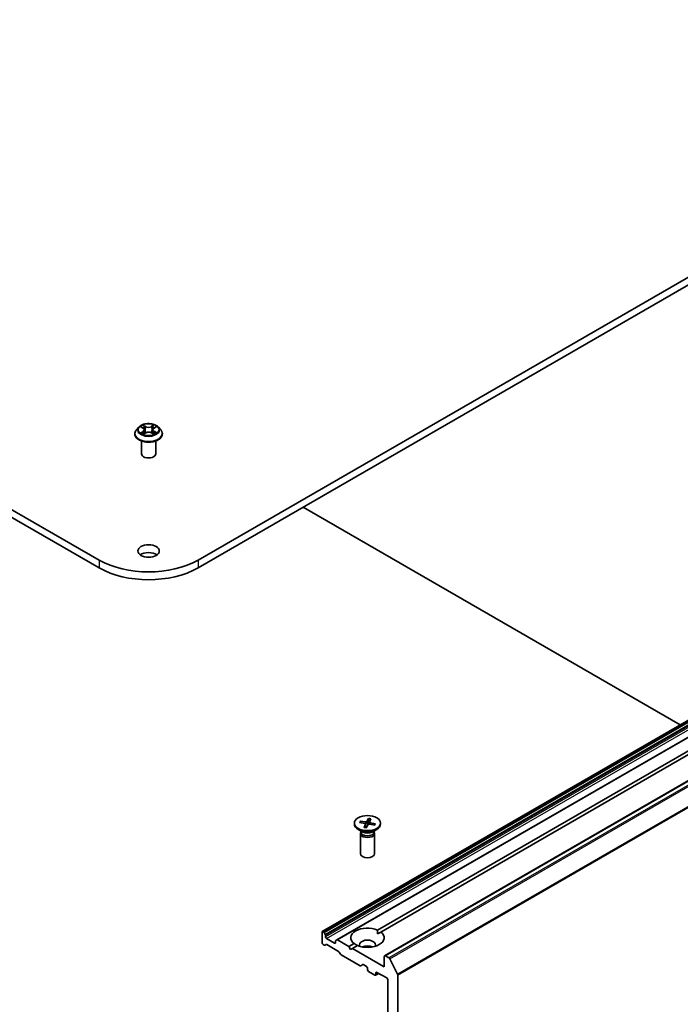
# Model space of a CAD drawing. Units: millimetres. Extents: x 7 to 9637, y 4 to 2252.
# Drawn here: x 156 to 169, y 55 to 74 of the extents above; entities that cross this region are included whole.
import ezdxf

# ---------------------------------------------------------------- set-up
doc = ezdxf.new("R2010")
doc.units = ezdxf.units.MM
doc.header["$LTSCALE"] = 0.5
doc.layers.add('Visible (ISO)', color=7, linetype='Continuous', lineweight=35)
doc.layers.add('Visible Narrow (ISO)', color=7, linetype='Continuous', lineweight=25)

msp = doc.modelspace()

# ---------------------------------------------------------------- linework, layer by layer
at = {"layer": 'Visible (ISO)'}
for p, q in [((157.6038, 63.2412), (128.0339, 80.3134)), ((128.0339, 80.165), (157.6038, 63.0928)), ((184.5638, 77.7155), (159.4937, 63.2412)), ((159.4937, 63.0928), (184.5638, 77.567)), ((186.2922, 70.2533), (161.8649, 56.1502)), ((186.5702, 70.0928), (162.1429, 55.9897)), ((187.4815, 69.7894), (163.0541, 55.6863)), ((158.2851, 65.6499), (158.2851, 65.6529)), ((158.3623, 65.7805), (158.3172, 65.7302)), ((158.4054, 65.7851), (158.4445, 65.7622)), ((158.4541, 65.6476), (158.4938, 65.6703)), ((158.469, 65.73), (158.4765, 65.6604)), ((158.6061, 65.6711), (158.6468, 65.6489)), ((158.6284, 65.7322), (158.621, 65.6629)), ((158.6516, 65.7636), (158.6897, 65.7869)), ((158.7352, 65.7805), (158.7803, 65.7302)), ((158.8124, 65.6499), (158.8124, 65.6529)), ((158.4124, 65.2713), (158.4124, 65.5161)), ((158.6851, 65.2713), (158.6851, 65.5161)), ((161.4993, 64.2507), (168.6974, 60.0949)), ((162.9176, 56.1772), (174.4808, 62.8532)), ((174.545, 62.8161), (162.9819, 56.1401)), ((162.7495, 58.3085), (162.7155, 58.2491)), ((162.7474, 58.2997), (162.7404, 58.1922)), ((162.7932, 58.3009), (162.765, 58.2405)), ((162.4771, 58.2195), (162.4771, 58.2012)), ((162.6405, 58.0471), (162.5503, 58.0992)), ((162.573, 58.2325), (162.6759, 58.2128)), ((162.5861, 58.2577), (162.6907, 58.2414)), ((162.6065, 58.2261), (162.594, 58.2521)), ((162.661, 58.1382), (162.6892, 58.1985)), ((162.6899, 58.2023), (162.6973, 58.133)), ((162.7046, 58.1306), (162.7387, 58.19)), ((162.7643, 58.2382), (162.76, 58.198)), ((162.868, 58.1814), (162.7634, 58.1976)), ((162.8811, 58.2066), (162.7783, 58.2262)), ((162.8137, 58.0471), (162.9039, 58.0992)), ((162.8731, 58.2037), (162.8598, 58.1826)), ((162.9771, 58.2195), (162.9771, 58.2012)), ((162.5907, 58.0228), (162.5907, 57.6371)), ((162.6047, 58.0585), (162.5995, 58.0507)), ((162.6047, 58.0678), (162.6047, 58.0456)), ((162.8495, 58.0678), (162.8495, 58.0456)), ((162.8495, 58.0585), (162.8546, 58.0507)), ((162.8635, 58.0228), (162.8635, 57.6371)), ((161.8593, 56.1377), (161.8593, 55.9373)), ((161.8834, 56.146), (161.8786, 56.1488)), ((161.8971, 56.1316), (161.9179, 56.0955)), ((161.9236, 56.0486), (161.9236, 56.0765)), ((162.9199, 56.1043), (162.9819, 56.1401)), ((161.9027, 55.8899), (161.8786, 55.9039)), ((161.9372, 55.9006), (161.9163, 55.8886)), ((162.0971, 55.9262), (161.9428, 56.0152)), ((162.1759, 55.7693), (161.9508, 55.8993)), ((162.1164, 55.9652), (162.1164, 55.9373)), ((162.1221, 55.9777), (162.1429, 55.9897)), ((162.3735, 55.8631), (162.1565, 55.9884)), ((162.3735, 55.8631), (162.4723, 55.9201)), ((162.4057, 55.8074), (162.3735, 55.8631)), ((162.5365, 55.883), (162.4378, 55.826)), ((162.2104, 55.7188), (162.1895, 55.7549)), ((162.5873, 55.4947), (162.224, 55.7044)), ((162.4378, 55.826), (162.4057, 55.8074)), ((163.0485, 55.4734), (162.4378, 55.826)), ((163.0485, 55.6738), (163.0485, 55.4734)), ((163.1359, 55.6456), (163.0678, 55.6849)), ((162.6411, 55.5165), (162.601, 55.4933)), ((162.6547, 55.5152), (162.7078, 55.4845)), ((163.1507, 55.629), (163.3012, 55.3337)), ((162.7271, 55.4511), (162.7271, 55.4214)), ((162.7464, 55.388), (162.8685, 55.3175)), ((162.9408, 55.35), (162.8821, 55.3161)), ((162.8878, 55.3286), (162.8878, 55.3583)), ((162.9071, 55.3695), (163.0935, 55.2618)), ((163.3056, 39.4855), (163.3056, 55.3169)), ((163.1128, 55.2284), (163.1128, 39.7966))]:
    msp.add_line(p, q, dxfattribs=at)
for centre, major_axis, start_param, end_param in [((158.5487, 65.2713), (-0.1364, 0), 0, 3.1415927), ((158.5487, 63.2672), (-0.2045, 0), 3.8212665, 5.6035115), ((158.5487, 63.7868), (-1.3364, 0), 0.7853982, 2.3561945), ((158.5487, 63.6383), (1.3364, 0), 3.9269908, 5.4977871), ((162.7271, 58.2012), (0.25, 0), 3.1415927, 6.2831853), ((162.6695, 58.2016), (0.0204, 0), 6.0196302, 7.5341561), ((162.6961, 58.2528), (0.0204, 0), 4.4488339, 5.9633598), ((162.7581, 58.1863), (-0.0204, 0), 4.4488339, 5.9633598), ((162.7847, 58.2374), (-0.0204, 0), 6.0196302, 7.5341561), ((162.7271, 58.0228), (0.1364, 0), 2.7802255, 6.6445524), ((162.7271, 58.0456), (0.1224, 0), 3.1415927, 6.2831853), ((162.7271, 58.0971), (-0.1224, 0), 0.7853982, 2.3561945), ((162.7271, 57.6371), (0.1364, 0), 3.1415927, 6.2831853), ((162.7271, 56.0301), (-0.3182, 0), 4.0703384, 6.9252359), ((161.8786, 56.1266), (-0.0136, 0.0236), 5.4977871, 7.0685835), ((161.8834, 56.1238), (0.0136, -0.0236), 1.5707963, 2.3561945), ((161.9043, 56.0877), (0.0136, -0.0236), 0.7853982, 1.5707963), ((161.9428, 56.0375), (0.0136, -0.0236), 3.9269908, 5.4977871), ((162.7271, 56.0301), (0.3182, 0), 4.0703384, 6.9252359), ((161.8786, 55.9262), (-0.0136, 0.0236), 0.7853982, 2.3561945), ((161.9027, 55.9122), (0.0136, -0.0236), 5.4977871, 6.2831853), ((161.9508, 55.877), (-0.0136, 0.0236), 5.4977871, 6.2831853), ((162.0971, 55.9484), (0.0136, -0.0236), 5.4977871, 7.0685835), ((162.1357, 55.9541), (-0.0136, 0.0236), 0, 0.7853982), ((162.1565, 55.9661), (-0.0136, 0.0236), 5.4977871, 6.2831853), ((162.7271, 55.8965), (0.1545, 0), 5.9439605, 9.7640027), ((162.7271, 55.7851), (-0.1545, 0), 4.0406381, 5.3841399), ((162.1759, 55.7471), (-0.0136, 0.0236), 4.712389, 5.4977871), ((162.224, 55.7267), (-0.0136, 0.0236), 1.5707963, 2.3561945), ((163.0678, 55.6627), (-0.0136, 0.0236), 5.4977871, 7.0685835), ((162.5873, 55.517), (0.0136, -0.0236), 5.4977871, 6.2831853), ((162.6547, 55.4929), (-0.0136, 0.0236), 5.4977871, 6.2831853), ((162.7078, 55.4622), (-0.0136, 0.0236), 3.9269908, 5.4977871), ((163.1359, 55.6233), (0.0136, -0.0236), 1.4801364, 2.3561945), ((162.7464, 55.4103), (-0.0136, 0.0236), 0.7853982, 2.3561945), ((162.8685, 55.3398), (0.0136, -0.0236), 5.4977871, 7.0685835), ((162.9071, 55.3472), (-0.0136, 0.0236), 5.4977871, 7.0685835), ((163.2863, 55.328), (0.0136, -0.0236), 0.7853982, 1.4801364), ((163.0935, 55.2396), (-0.0136, 0.0236), 3.9269908, 5.4977871)]:
    msp.add_ellipse(centre, major_axis=major_axis, ratio=0.5773503, start_param=start_param, end_param=end_param, dxfattribs=at)
for centre, major_axis in [((158.5487, 63.4157), (0.2045, 0)), ((162.7271, 58.2195), (0.25, 0))]:
    msp.add_ellipse(centre, major_axis=major_axis, ratio=0.5773503, dxfattribs=at)
for points, knots in [([(158.7352, 65.7805), (158.724, 65.7929), (158.7098, 65.8039), (158.6764, 65.8227), (158.6569, 65.8304), (158.6151, 65.8417), (158.5928, 65.8453), (158.5476, 65.848), (158.5247, 65.8472), (158.4804, 65.8413), (158.459, 65.8362), (158.4197, 65.822), (158.4018, 65.8129), (158.3774, 65.7955), (158.3693, 65.7883), (158.3623, 65.7805)], [1.251372, 1.251372, 1.251372, 1.251372, 1.572385, 1.572385, 1.9068136, 1.9068136, 2.239891, 2.239891, 2.5712044, 2.5712044, 2.9029404, 2.9029404, 3.2369183, 3.2369183, 3.4378315, 3.4378315, 3.4378315, 3.4378315]), ([(158.3172, 65.7302), (158.3131, 65.7257), (158.3094, 65.721), (158.3027, 65.7113), (158.2997, 65.7063), (158.2945, 65.6961), (158.2923, 65.6909), (158.2887, 65.6803), (158.2874, 65.6749), (158.2855, 65.6639), (158.2851, 65.6584), (158.2851, 65.6529)], [3.43783145, 3.43783145, 3.43783145, 3.43783145, 3.53334478, 3.53334478, 3.6288581, 3.6288581, 3.72437142, 3.72437142, 3.81988474, 3.81988474, 3.91539807, 3.91539807, 3.91539807, 3.91539807]), ([(158.2851, 65.6499), (158.2851, 65.6336), (158.2894, 65.6174), (158.306, 65.5864), (158.3186, 65.5716), (158.3512, 65.5448), (158.3715, 65.5328), (158.4173, 65.5134), (158.4429, 65.5059), (158.4967, 65.496), (158.5248, 65.4936), (158.581, 65.4941), (158.6091, 65.497), (158.6622, 65.5079), (158.6873, 65.5159), (158.7321, 65.5362), (158.7518, 65.5485), (158.7836, 65.5766), (158.7957, 65.5923), (158.8093, 65.6222), (158.8124, 65.636), (158.8124, 65.6499)], [3.9153981, 3.9153981, 3.9153981, 3.9153981, 4.2151086, 4.2151086, 4.5275196, 4.5275196, 4.8520127, 4.8520127, 5.1777406, 5.1777406, 5.5024911, 5.5024911, 5.8268459, 5.8268459, 6.15168, 6.15168, 6.4774774, 6.4774774, 6.8013925, 6.8013925, 7.0569907, 7.0569907, 7.0569907, 7.0569907]), ([(158.4249, 65.667), (158.4266, 65.6656), (158.4284, 65.6642), (158.4323, 65.6615), (158.4344, 65.6601), (158.4388, 65.6575), (158.4411, 65.6561), (158.446, 65.6535), (158.4486, 65.6523), (158.4529, 65.6503), (158.4545, 65.6496), (158.4562, 65.6489)], [4.535054, 4.535054, 4.535054, 4.535054, 4.60515099, 4.60515099, 4.67524798, 4.67524798, 4.74534497, 4.74534497, 4.81544195, 4.81544195, 4.85787814, 4.85787814, 4.85787814, 4.85787814]), ([(158.469, 65.73), (158.4687, 65.7325), (158.4682, 65.735), (158.4664, 65.7399), (158.4652, 65.7422), (158.4624, 65.7468), (158.4607, 65.749), (158.4568, 65.7531), (158.4546, 65.7551), (158.4499, 65.7588), (158.4473, 65.7606), (158.4445, 65.7622)], [0.83570877, 0.83570877, 0.83570877, 0.83570877, 0.97923562, 0.97923562, 1.12276247, 1.12276247, 1.26628933, 1.26628933, 1.40981618, 1.40981618, 1.55334303, 1.55334303, 1.55334303, 1.55334303]), ([(158.6061, 65.6711), (158.5999, 65.6744), (158.593, 65.6771), (158.5781, 65.6813), (158.5701, 65.6827), (158.5538, 65.684), (158.5455, 65.684), (158.5293, 65.6824), (158.5214, 65.6809), (158.5066, 65.6766), (158.4998, 65.6737), (158.4938, 65.6703)], [1.5882496, 1.5882496, 1.5882496, 1.5882496, 1.8954276, 1.8954276, 2.2026055, 2.2026055, 2.5097835, 2.5097835, 2.8169614, 2.8169614, 3.1241394, 3.1241394, 3.1241394, 3.1241394]), ([(158.6516, 65.7636), (158.649, 65.762), (158.6465, 65.7602), (158.642, 65.7566), (158.64, 65.7546), (158.6363, 65.7506), (158.6347, 65.7484), (158.632, 65.744), (158.6309, 65.7417), (158.6293, 65.737), (158.6287, 65.7346), (158.6284, 65.7322)], [3.15904595, 3.15904595, 3.15904595, 3.15904595, 3.2979357, 3.2979357, 3.43682545, 3.43682545, 3.5757152, 3.5757152, 3.71460496, 3.71460496, 3.85349471, 3.85349471, 3.85349471, 3.85349471]), ([(158.6443, 65.6502), (158.6459, 65.6509), (158.6474, 65.6516), (158.6514, 65.6535), (158.6539, 65.6548), (158.6587, 65.6574), (158.6609, 65.6588), (158.6652, 65.6615), (158.6672, 65.6629), (158.6709, 65.6656), (158.6726, 65.667), (158.6742, 65.6683)], [6.14074877, 6.14074877, 6.14074877, 6.14074877, 6.18001191, 6.18001191, 6.25021501, 6.25021501, 6.32041812, 6.32041812, 6.39062122, 6.39062122, 6.46082432, 6.46082432, 6.46082432, 6.46082432]), ([(158.8124, 65.6529), (158.8124, 65.6584), (158.8119, 65.6639), (158.8101, 65.6749), (158.8087, 65.6803), (158.8052, 65.6909), (158.803, 65.6961), (158.7978, 65.7063), (158.7948, 65.7113), (158.788, 65.721), (158.7843, 65.7257), (158.7803, 65.7302)], [0.77380541, 0.77380541, 0.77380541, 0.77380541, 0.86931873, 0.86931873, 0.96483206, 0.96483206, 1.06034538, 1.06034538, 1.1558587, 1.1558587, 1.25137202, 1.25137202, 1.25137202, 1.25137202]), ([(162.7474, 58.2997), (162.7474, 58.3007), (162.7476, 58.3017), (162.7479, 58.3037), (162.7482, 58.305), (162.7488, 58.3069), (162.7492, 58.3078), (162.7495, 58.3085)], [0.034618354, 0.034618354, 0.034618354, 0.034618354, 0.037652624, 0.037652624, 0.04141077, 0.04141077, 0.045220711, 0.045220711, 0.045220711, 0.045220711]), ([(162.5861, 58.2577), (162.5873, 58.2575), (162.5886, 58.2571), (162.5906, 58.256), (162.5917, 58.2552), (162.593, 58.2537), (162.5936, 58.2529), (162.594, 58.2521)], [0.015165368, 0.015165368, 0.015165368, 0.015165368, 0.018975309, 0.018975309, 0.022733454, 0.022733454, 0.025767724, 0.025767724, 0.025767724, 0.025767724]), ([(162.661, 58.1382), (162.6613, 58.1388), (162.6616, 58.1393), (162.6622, 58.1397), (162.6624, 58.1398), (162.6626, 58.1397)], [0.0151653677, 0.0151653677, 0.0151653677, 0.0151653677, 0.0189753085, 0.0189753085, 0.0215369508, 0.0215369508, 0.0215369508, 0.0215369508]), ([(162.7056, 58.1322), (162.7028, 58.1325), (162.6999, 58.1327), (162.6942, 58.1334), (162.6912, 58.1338), (162.6853, 58.1347), (162.6824, 58.1352), (162.6766, 58.1363), (162.6738, 58.137), (162.6681, 58.1383), (162.6654, 58.139), (162.6626, 58.1397)], [1.42272488, 1.42272488, 1.42272488, 1.42272488, 1.47952687, 1.47952687, 1.54045688, 1.54045688, 1.60138689, 1.60138689, 1.6623169, 1.6623169, 1.72324691, 1.72324691, 1.72324691, 1.72324691]), ([(162.8651, 58.1854), (162.8648, 58.1849), (162.8645, 58.1845), (162.864, 58.1837), (162.8637, 58.1833), (162.8632, 58.1826), (162.863, 58.1824), (162.8629, 58.1822)], [0.068604831, 0.068604831, 0.068604831, 0.068604831, 0.085617517, 0.085617517, 0.102630203, 0.102630203, 0.112315023, 0.112315023, 0.112315023, 0.112315023]), ([(162.8731, 58.2037), (162.8736, 58.2043), (162.8742, 58.205), (162.8756, 58.206), (162.8767, 58.2064), (162.8787, 58.2068), (162.88, 58.2068), (162.8811, 58.2066)], [0.034618354, 0.034618354, 0.034618354, 0.034618354, 0.037652624, 0.037652624, 0.04141077, 0.04141077, 0.045220711, 0.045220711, 0.045220711, 0.045220711])]:
    msp.add_open_spline(points, degree=3, knots=knots, dxfattribs=at)
for points in [[(162.9176, 56.1772), (162.9199, 56.1388), (162.9199, 56.1043)], [(162.5342, 55.8816), (162.5044, 55.8988), (162.4723, 55.9201)]]:
    msp.add_open_spline(points, degree=2, dxfattribs=at)
at = {"layer": 'Visible Narrow (ISO)'}
for p, q in [((161.8786, 56.1488), (186.3059, 70.252)), ((186.3108, 70.2492), (161.8834, 56.146)), ((161.8971, 56.1316), (186.3244, 70.2348)), ((186.3452, 70.1987), (161.9179, 56.0955)), ((161.9236, 56.0765), (186.3509, 70.1796)), ((186.3509, 70.1518), (161.9236, 56.0486)), ((161.9428, 56.0152), (186.3702, 70.1184)), ((162.1565, 55.9884), (186.5839, 70.0915)), ((163.0678, 55.6849), (187.4951, 69.788)), ((187.5632, 69.7487), (163.1359, 55.6456)), ((163.1507, 55.629), (187.578, 69.7322)), ((187.7285, 69.4368), (163.3012, 55.3337)), ((163.3056, 55.3169), (187.733, 69.42)), ((158.4936, 65.7923), (158.442, 65.8204)), ((158.458, 65.8047), (158.4905, 65.787)), ((158.6518, 65.8218), (158.6014, 65.793)), ((158.6046, 65.7878), (158.6363, 65.8059)), ((158.3924, 65.7911), (158.4422, 65.762)), ((158.4435, 65.6997), (158.3948, 65.6699)), ((158.4162, 65.6758), (158.4468, 65.6945)), ((158.4456, 65.6413), (158.496, 65.6701)), ((158.4468, 65.6945), (158.45, 65.6516)), ((158.4905, 65.787), (158.4859, 65.7226)), ((158.6039, 65.6708), (158.6554, 65.6427)), ((158.6046, 65.7878), (158.6093, 65.7234)), ((158.652, 65.6959), (158.6488, 65.6523)), ((158.652, 65.6959), (158.6833, 65.6776)), ((158.654, 65.7634), (158.7026, 65.7932)), ((158.7051, 65.672), (158.6552, 65.7011)), ((157.6038, 63.2412), (157.6038, 63.0928)), ((159.4937, 63.2412), (159.4937, 63.0928)), ((162.6892, 58.1985), (162.6958, 58.1332)), ((162.6907, 58.2414), (162.6897, 58.2031)), ((162.7155, 58.2491), (162.7239, 58.1643)), ((162.7783, 58.2262), (162.7773, 58.1955)), ((162.1164, 55.9373), (162.0971, 55.9262)), ((162.8878, 55.3583), (162.9071, 55.3695)), ((162.9328, 55.3546), (162.8878, 55.3286))]:
    msp.add_line(p, q, dxfattribs=at)
msp.add_ellipse((158.5487, 65.7315), major_axis=(0.1947, 0), ratio=0.5773503, dxfattribs=at)
for centre, major_axis, ratio, start_param, end_param in [((158.5487, 65.7315), (-0.1873, 0), 0.5773503, 5.3186954, 5.7000644), ((158.4549, 65.8031), (-0.00369, -0.00265), 0.1795718, 1.0354778, 2.43066), ((158.6395, 65.8043), (-0.00373, 0.00259), 0.1903081, 0.6952009, 2.0903831), ((158.5487, 65.7315), (-0.1873, 0), 0.5773503, 3.747899, 4.1292681), ((158.5487, 65.661), (-0.2607, 0), 0.5773503, 5.8056187, 9.9023446), ((158.5487, 65.6529), (-0.2636, 0), 0.5773503, 0, 3.1415927), ((158.5487, 65.6499), (0.2636, 0), 0.5773503, 3.1415927, 6.2831853), ((158.5487, 65.7248), (-0.2099, 0), 0.5773503, 5.8056187, 9.9023446), ((158.5487, 65.7315), (0.1873, 0), 0.5773503, 3.747899, 4.1292681), ((158.4195, 65.6743), (-0.00085, -0.00446), 0.7855379, 4.5297964, 5.9249786), ((158.4325, 65.665), (-0.00387, -0.00239), 0.7331327, 5.1752487, 5.759353), ((158.5487, 65.7109), (0.1466, 0), 0.5773503, 2.1878871, 2.4302964), ((158.4422, 65.7583), (0.00229, 0.00392), 0.5807239, 0, 0.7883457), ((158.387, 65.7305), (0.0777, 0), 0.5773503, 5.5268332, 7.0627229), ((158.4435, 65.696), (0.00237, -0.00388), 0.5938741, 0.8577136, 2.3412434), ((158.387, 65.7271), (0.0822, 0), 0.5773503, 5.5268332, 6.3450887), ((158.4663, 65.7797), (-0.00437, -0.00123), 0.2254019, 3.8609343, 5.2163575), ((158.4828, 65.721), (-0.00437, -0.00123), 0.2253689, 3.8609275, 5.2119734), ((158.4936, 65.7886), (-0.00217, -0.00399), 0.5603394, 3.9128836, 5.3964134), ((158.5469, 65.8215), (0.0822, 0), 0.5773503, 3.9560369, 5.4919266), ((158.5469, 65.8249), (-0.0777, 0), 0.5773503, 0.8144442, 2.3503339), ((158.496, 65.6663), (-0.00225, 0.00395), 0.5739568, 5.5007003, 6.2831853), ((158.5506, 65.6382), (0.0777, 0), 0.5773503, 0.8144442, 2.3503339), ((158.6014, 65.7893), (0.00225, -0.00395), 0.5739568, 0.8755778, 2.3591076), ((158.6039, 65.6671), (0.00217, 0.00399), 0.5603394, 0, 0.7712909), ((158.6124, 65.7219), (-0.00439, 0.00119), 0.2204397, 4.2315184, 5.5825643), ((158.6285, 65.7808), (-0.00439, 0.00119), 0.2204733, 4.2271346, 5.5825577), ((158.7105, 65.7326), (-0.0777, 0), 0.5773503, 5.5268332, 7.0627229), ((158.7105, 65.7292), (-0.0822, 0), 0.5773503, 6.221282, 7.0627229), ((158.5487, 65.7109), (0.1466, 0), 0.5773503, 0.7306243, 0.9768911), ((158.654, 65.7597), (-0.00237, 0.00388), 0.5938741, 5.4828361, 6.2831853), ((158.6552, 65.6974), (-0.00229, -0.00392), 0.5807239, 3.9299383, 5.4134682), ((158.5487, 65.7315), (0.1873, 0), 0.5773503, 5.3186954, 5.7000644), ((158.6668, 65.6665), (-0.00386, 0.0024), 0.7263108, 3.6326229, 4.2730596), ((158.6801, 65.6761), (0.00089, -0.00446), 0.7739071, 0.3640218, 1.759204), ((162.7271, 58.2154), (0.1475, 0), 0.5773503, 1.1352204, 1.4328326), ((162.7271, 58.2195), (-0.1557, 0), 0.5773503, 4.2737686, 4.5676287), ((162.7271, 58.2195), (-0.1557, 0), 0.5773503, 5.844565, 6.138425), ((162.7271, 58.2154), (-0.1475, 0), 0.5773503, 5.8377684, 6.101383), ((162.7271, 58.2195), (0.1557, 0), 0.5773503, 4.2737686, 4.5676287), ((162.7271, 58.2154), (0.1475, 0), 0.5773503, 5.9228902, 6.1452216), ((162.7271, 58.2195), (0.1557, 0), 0.5773503, 5.844565, 6.138425)]:
    msp.add_ellipse(centre, major_axis=major_axis, ratio=ratio, start_param=start_param, end_param=end_param, dxfattribs=at)
for points, knots in [([(158.458, 65.8047), (158.4565, 65.8061), (158.4551, 65.8076), (158.4514, 65.8114), (158.4492, 65.8136), (158.4453, 65.8174), (158.4437, 65.819), (158.442, 65.8204)], [-0.032055974, -0.032055974, -0.032055974, -0.032055974, -0.02365019, -0.02365019, -0.010200936, -0.010200936, 0.000338329, 0.000338329, 0.000338329, 0.000338329]), ([(158.442, 65.8204), (158.443, 65.8188), (158.4441, 65.817), (158.4466, 65.8125), (158.4481, 65.8097), (158.4509, 65.8049), (158.4521, 65.803), (158.4535, 65.8012)], [-0.000338329, -0.000338329, -0.000338329, -0.000338329, 0.010200936, 0.010200936, 0.02365019, 0.02365019, 0.032055974, 0.032055974, 0.032055974, 0.032055974]), ([(158.4694, 65.7812), (158.4682, 65.7854), (158.4666, 65.7895), (158.4628, 65.7974), (158.4606, 65.8012), (158.458, 65.8047)], [0, 0, 0, 0, 0.014585063, 0.014585063, 0.028982846, 0.028982846, 0.028982846, 0.028982846]), ([(158.6363, 65.8059), (158.6339, 65.8023), (158.6317, 65.7985), (158.6279, 65.7906), (158.6264, 65.7864), (158.6253, 65.7823)], [0, 0, 0, 0, 0.014491423, 0.014491423, 0.028982846, 0.028982846, 0.028982846, 0.028982846]), ([(158.6518, 65.8218), (158.6505, 65.8206), (158.6492, 65.8193), (158.6466, 65.8167), (158.6453, 65.8153), (158.6425, 65.8123), (158.6409, 65.8107), (158.6384, 65.808), (158.6374, 65.8069), (158.6363, 65.8059)], [-0.032394303, -0.032394303, -0.032394303, -0.032394303, -0.023744988, -0.023744988, -0.0154285, -0.0154285, -0.005934038, -0.005934038, 0, 0, 0, 0]), ([(158.6409, 65.8024), (158.6419, 65.8037), (158.6427, 65.8051), (158.6448, 65.8085), (158.6458, 65.8106), (158.6478, 65.8143), (158.6486, 65.8159), (158.6502, 65.819), (158.651, 65.8205), (158.6518, 65.8218)], [0, 0, 0, 0, 0.005934038, 0.005934038, 0.0154285, 0.0154285, 0.023744988, 0.023744988, 0.032394303, 0.032394303, 0.032394303, 0.032394303]), ([(158.4142, 65.7799), (158.4135, 65.7807), (158.4127, 65.7814), (158.4099, 65.7838), (158.4077, 65.7853), (158.4034, 65.7876), (158.4013, 65.7885), (158.3969, 65.79), (158.3947, 65.7906), (158.3924, 65.7911)], [0.002088244, 0.002088244, 0.002088244, 0.002088244, 0.005934038, 0.005934038, 0.0154285, 0.0154285, 0.023744988, 0.023744988, 0.032394303, 0.032394303, 0.032394303, 0.032394303]), ([(158.3924, 65.7911), (158.3945, 65.7903), (158.3965, 65.7895), (158.4006, 65.7876), (158.4025, 65.7867), (158.4047, 65.7854), (158.405, 65.7852), (158.4054, 65.7851)], [-0.032394303, -0.032394303, -0.032394303, -0.032394303, -0.023744988, -0.023744988, -0.0154285, -0.0154285, -0.014044479, -0.014044479, -0.014044479, -0.014044479]), ([(158.4162, 65.6758), (158.4147, 65.6755), (158.413, 65.6752), (158.4084, 65.6742), (158.4054, 65.6734), (158.3998, 65.6717), (158.3973, 65.6709), (158.3948, 65.6699)], [-0.032055974, -0.032055974, -0.032055974, -0.032055974, -0.02365019, -0.02365019, -0.010200936, -0.010200936, 0.000338329, 0.000338329, 0.000338329, 0.000338329]), ([(158.3948, 65.6699), (158.3976, 65.6705), (158.4003, 65.6709), (158.4064, 65.6714), (158.4097, 65.6713), (158.4144, 65.6709), (158.4161, 65.6706), (158.4175, 65.6704)], [-0.000338329, -0.000338329, -0.000338329, -0.000338329, 0.010200936, 0.010200936, 0.02365019, 0.02365019, 0.032055974, 0.032055974, 0.032055974, 0.032055974]), ([(158.4292, 65.6664), (158.4276, 65.669), (158.4257, 65.6711), (158.4213, 65.6742), (158.4188, 65.6753), (158.4162, 65.6758)], [0, 0, 0, 0, 0.014585063, 0.014585063, 0.028982846, 0.028982846, 0.028982846, 0.028982846]), ([(158.4175, 65.6704), (158.4198, 65.6699), (158.422, 65.669), (158.4243, 65.6674), (158.4246, 65.6672), (158.4249, 65.667)], [-0.028982846, -0.028982846, -0.028982846, -0.028982846, -0.014585063, -0.014585063, -0.012491664, -0.012491664, -0.012491664, -0.012491664]), ([(158.4555, 65.6485), (158.455, 65.6485), (158.4545, 65.6485), (158.4527, 65.6483), (158.4516, 65.6478), (158.4497, 65.6465), (158.4489, 65.6457), (158.4472, 65.6438), (158.4464, 65.6426), (158.4456, 65.6413)], [0.002266843, 0.002266843, 0.002266843, 0.002266843, 0.005934038, 0.005934038, 0.0154285, 0.0154285, 0.023744988, 0.023744988, 0.032394303, 0.032394303, 0.032394303, 0.032394303]), ([(158.4456, 65.6413), (158.4469, 65.6425), (158.4482, 65.6436), (158.4509, 65.6456), (158.4522, 65.6465), (158.4537, 65.6474), (158.4539, 65.6475), (158.4541, 65.6476)], [-0.032394303, -0.032394303, -0.032394303, -0.032394303, -0.023744988, -0.023744988, -0.0154285, -0.0154285, -0.014174199, -0.014174199, -0.014174199, -0.014174199]), ([(158.4535, 65.8012), (158.4558, 65.798), (158.4579, 65.7946), (158.4614, 65.7875), (158.4629, 65.7837), (158.4639, 65.7799)], [-0.028982846, -0.028982846, -0.028982846, -0.028982846, -0.014585063, -0.014585063, 0, 0, 0, 0]), ([(158.4639, 65.7799), (158.4667, 65.7702), (158.4694, 65.7604), (158.475, 65.7409), (158.4777, 65.7311), (158.4805, 65.7213)], [-0.068779854, -0.068779854, -0.068779854, -0.068779854, -0.034389927, -0.034389927, 0, 0, 0, 0]), ([(158.4859, 65.7226), (158.4832, 65.7324), (158.4804, 65.7422), (158.4749, 65.7617), (158.4721, 65.7715), (158.4694, 65.7812)], [0, 0, 0, 0, 0.034389927, 0.034389927, 0.068779854, 0.068779854, 0.068779854, 0.068779854]), ([(158.4805, 65.7213), (158.4844, 65.7074), (158.4889, 65.6937), (158.4952, 65.6776), (158.4962, 65.6749), (158.4973, 65.6722)], [-0.098241255, -0.098241255, -0.098241255, -0.098241255, -0.049120627, -0.049120627, -0.039185236, -0.039185236, -0.039185236, -0.039185236]), ([(158.5016, 65.6742), (158.5006, 65.6768), (158.4997, 65.6793), (158.4939, 65.6952), (158.4896, 65.7088), (158.4859, 65.7226)], [0.039653857, 0.039653857, 0.039653857, 0.039653857, 0.049120627, 0.049120627, 0.098241255, 0.098241255, 0.098241255, 0.098241255]), ([(158.6093, 65.7234), (158.6057, 65.7096), (158.6015, 65.6959), (158.5961, 65.6804), (158.5953, 65.6784), (158.5945, 65.6763)], [0, 0, 0, 0, 0.049120627, 0.049120627, 0.056791471, 0.056791471, 0.056791471, 0.056791471]), ([(158.5989, 65.6745), (158.5998, 65.6767), (158.6006, 65.6788), (158.6065, 65.6944), (158.6109, 65.7082), (158.6147, 65.7222)], [-0.057034209, -0.057034209, -0.057034209, -0.057034209, -0.049120627, -0.049120627, 0, 0, 0, 0]), ([(158.6253, 65.7823), (158.6226, 65.7725), (158.6199, 65.7627), (158.6146, 65.7431), (158.6119, 65.7333), (158.6093, 65.7234)], [0, 0, 0, 0, 0.034389927, 0.034389927, 0.068779854, 0.068779854, 0.068779854, 0.068779854]), ([(158.6147, 65.7222), (158.6174, 65.732), (158.6201, 65.7418), (158.6254, 65.7614), (158.6281, 65.7712), (158.6307, 65.7811)], [-0.068779854, -0.068779854, -0.068779854, -0.068779854, -0.034389927, -0.034389927, 0, 0, 0, 0]), ([(158.6307, 65.7811), (158.6318, 65.7848), (158.6332, 65.7886), (158.6366, 65.7958), (158.6386, 65.7992), (158.6409, 65.8024)], [-0.028982846, -0.028982846, -0.028982846, -0.028982846, -0.014491423, -0.014491423, 0, 0, 0, 0]), ([(158.6554, 65.6427), (158.6544, 65.6443), (158.6534, 65.6456), (158.6508, 65.6482), (158.6494, 65.6491), (158.6469, 65.6497), (158.6461, 65.6498), (158.6452, 65.6497)], [-0.000338329, -0.000338329, -0.000338329, -0.000338329, 0.010200936, 0.010200936, 0.02365019, 0.02365019, 0.029445776, 0.029445776, 0.029445776, 0.029445776]), ([(158.6468, 65.6489), (158.648, 65.6482), (158.6492, 65.6474), (158.6521, 65.6454), (158.6538, 65.6441), (158.6554, 65.6427)], [-0.017633623, -0.017633623, -0.017633623, -0.017633623, -0.010200936, -0.010200936, 0.000338329, 0.000338329, 0.000338329, 0.000338329]), ([(158.6833, 65.6776), (158.6806, 65.677), (158.6781, 65.6759), (158.6736, 65.6727), (158.6716, 65.6706), (158.67, 65.6681)], [0, 0, 0, 0, 0.014491423, 0.014491423, 0.028982846, 0.028982846, 0.028982846, 0.028982846]), ([(158.6742, 65.6683), (158.6746, 65.6687), (158.675, 65.669), (158.6775, 65.6707), (158.6797, 65.6717), (158.6822, 65.6722)], [-0.017400167, -0.017400167, -0.017400167, -0.017400167, -0.014491423, -0.014491423, 0, 0, 0, 0]), ([(158.7026, 65.7932), (158.6999, 65.7926), (158.6971, 65.7917), (158.6911, 65.7893), (158.6878, 65.7875), (158.6834, 65.7841), (158.6821, 65.7829), (158.6809, 65.7815)], [-0.000338329, -0.000338329, -0.000338329, -0.000338329, 0.010200936, 0.010200936, 0.02365019, 0.02365019, 0.030331042, 0.030331042, 0.030331042, 0.030331042]), ([(158.6822, 65.6722), (158.6832, 65.6723), (158.6843, 65.6725), (158.6875, 65.673), (158.6897, 65.6731), (158.694, 65.6732), (158.6961, 65.6732), (158.7005, 65.6728), (158.7028, 65.6725), (158.7051, 65.672)], [0, 0, 0, 0, 0.005934038, 0.005934038, 0.0154285, 0.0154285, 0.023744988, 0.023744988, 0.032394303, 0.032394303, 0.032394303, 0.032394303]), ([(158.7051, 65.672), (158.703, 65.6728), (158.7009, 65.6734), (158.6969, 65.6746), (158.6949, 65.6752), (158.6909, 65.6761), (158.6888, 65.6766), (158.6856, 65.6772), (158.6844, 65.6774), (158.6833, 65.6776)], [-0.032394303, -0.032394303, -0.032394303, -0.032394303, -0.023744988, -0.023744988, -0.0154285, -0.0154285, -0.005934038, -0.005934038, 0, 0, 0, 0]), ([(158.6897, 65.7869), (158.6915, 65.788), (158.6933, 65.789), (158.6976, 65.7911), (158.7001, 65.7922), (158.7026, 65.7932)], [-0.018276751, -0.018276751, -0.018276751, -0.018276751, -0.010200936, -0.010200936, 0.000338329, 0.000338329, 0.000338329, 0.000338329])]:
    msp.add_open_spline(points, degree=3, knots=knots, dxfattribs=at)
for points in [[(158.4322, 65.6616), (158.4312, 65.6632), (158.4302, 65.6648), (158.4292, 65.6664)], [(158.67, 65.6681), (158.6689, 65.6662), (158.6677, 65.6643), (158.6666, 65.6625)]]:
    msp.add_open_spline(points, degree=3, dxfattribs=at)

doc.saveas('drawing.dxf')
